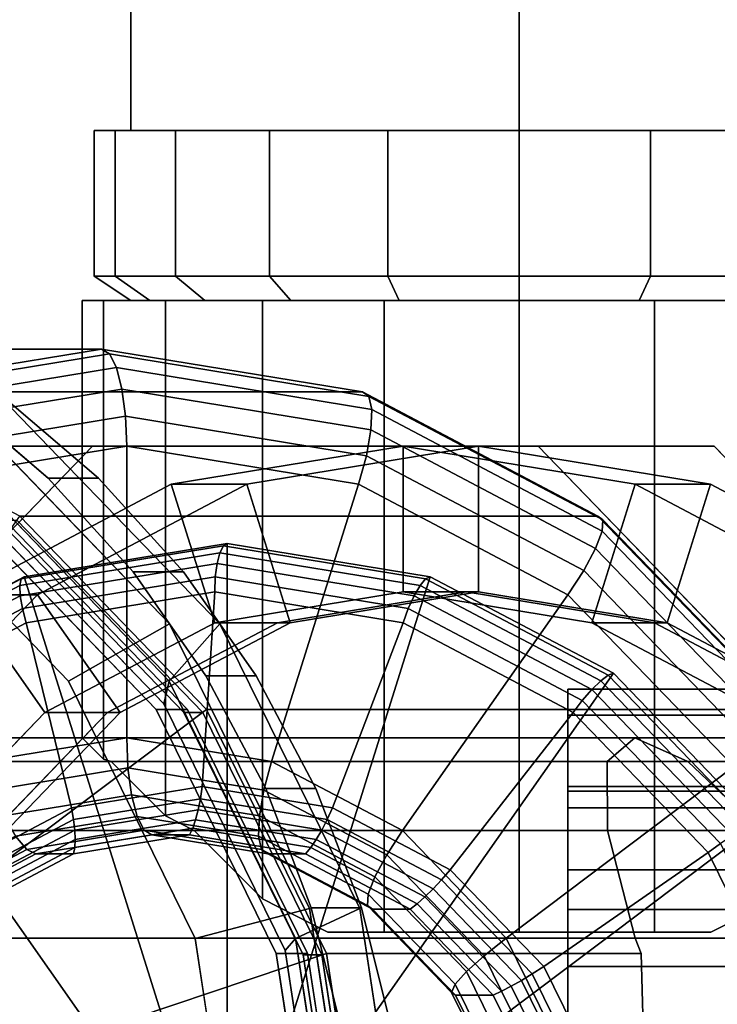
# Model space of a CAD drawing. Extents: x -62 to 444, y -116 to 57.
# Drawn here: x 3 to 17, y 5 to 25 of the extents above; entities that cross this region are included whole.
import ezdxf

# ---------------------------------------------------------------- set-up
doc = ezdxf.new("R2010")
doc.units = 0
doc.header["$MEASUREMENT"] = 0
doc.layers.add('$TD_AUDIT_GENERATED_(27)', color=7, linetype='Continuous')

# ---------------------------------------------------------------- blocks, each defined once
blk = doc.blocks.new('Block_Picture__17641')
at = {"layer": '$TD_AUDIT_GENERATED_(27)', "color": 42}
for points in [[(13, 22.5, 9.238), (13, 33.5, 9.238), (5, 33.5, 4.619), (5, 22.5, 4.619)], [(5, 22.5, 4.619), (5, 33.5, 4.619), (5, 33.5, -4.619), (5, 22.5, -4.619)], [(5, 22.5, -4.619), (5, 33.5, -4.619), (13, 33.5, -9.238), (13, 22.5, -9.238)], [(21, 22.5, 4.619), (21, 33.5, 4.619), (13, 33.5, 9.238), (13, 22.5, 9.238)], [(13, 22.5, -9.238), (13, 33.5, -9.238), (21, 33.5, -4.619), (21, 22.5, -4.619)], [(4.678, 19.5, 2.704), (4.678, 22.5, 2.704), (4.25, 22.5), (4.25, 19.5)], [(4.25, 19.5), (4.25, 22.5), (4.678, 22.5, -2.704), (4.678, 19.5, -2.704)], [(5.921, 19.5, 5.143), (5.921, 22.5, 5.143), (4.678, 22.5, 2.704), (4.678, 19.5, 2.704)], [(4.678, 19.5, -2.704), (4.678, 22.5, -2.704), (5.921, 22.5, -5.143), (5.921, 19.5, -5.143)], [(7.857, 19.5, 7.079), (7.857, 22.5, 7.079), (5.921, 22.5, 5.143), (5.921, 19.5, 5.143)], [(5.921, 19.5, -5.143), (5.921, 22.5, -5.143), (7.857, 22.5, -7.079), (7.857, 19.5, -7.079)], [(10.296, 19.5, 8.322), (10.296, 22.5, 8.322), (7.857, 22.5, 7.079), (7.857, 19.5, 7.079)], [(7.857, 19.5, -7.079), (7.857, 22.5, -7.079), (10.296, 22.5, -8.322), (10.296, 19.5, -8.322)], [(13, 19.5, 8.75), (13, 22.5, 8.75), (10.296, 22.5, 8.322), (10.296, 19.5, 8.322)], [(10.296, 19.5, -8.322), (10.296, 22.5, -8.322), (13, 22.5, -8.75), (13, 19.5, -8.75)], [(15.704, 19.5, 8.322), (15.704, 22.5, 8.322), (13, 22.5, 8.75), (13, 19.5, 8.75)], [(13, 19.5, -8.75), (13, 22.5, -8.75), (15.704, 22.5, -8.322), (15.704, 19.5, -8.322)], [(18.143, 19.5, 7.079), (18.143, 22.5, 7.079), (15.704, 22.5, 8.322), (15.704, 19.5, 8.322)], [(15.704, 19.5, -8.322), (15.704, 22.5, -8.322), (18.143, 22.5, -7.079), (18.143, 19.5, -7.079)], [(5.392, 19, 2.472), (4.678, 19.5, 2.704), (4.25, 19.5), (5, 19)], [(5, 19), (4.25, 19.5), (4.678, 19.5, -2.704), (5.392, 19, -2.472)], [(6.528, 19, 4.702), (5.921, 19.5, 5.143), (4.678, 19.5, 2.704), (5.392, 19, 2.472)], [(5.392, 19, -2.472), (4.678, 19.5, -2.704), (5.921, 19.5, -5.143), (6.528, 19, -4.702)], [(8.298, 19, 6.472), (7.857, 19.5, 7.079), (5.921, 19.5, 5.143), (6.528, 19, 4.702)], [(6.528, 19, -4.702), (5.921, 19.5, -5.143), (7.857, 19.5, -7.079), (8.298, 19, -6.472)], [(10.528, 19, 7.608), (10.296, 19.5, 8.322), (7.857, 19.5, 7.079), (8.298, 19, 6.472)], [(8.298, 19, -6.472), (7.857, 19.5, -7.079), (10.296, 19.5, -8.322), (10.528, 19, -7.608)], [(13, 19, 8), (13, 19.5, 8.75), (10.296, 19.5, 8.322), (10.528, 19, 7.608)], [(10.528, 19, -7.608), (10.296, 19.5, -8.322), (13, 19.5, -8.75), (13, 19, -8)], [(15.472, 19, 7.608), (15.704, 19.5, 8.322), (13, 19.5, 8.75), (13, 19, 8)], [(13, 19, -8), (13, 19.5, -8.75), (15.704, 19.5, -8.322), (15.472, 19, -7.608)], [(17.702, 19, 6.472), (18.143, 19.5, 7.079), (15.704, 19.5, 8.322), (15.472, 19, 7.608)], [(15.472, 19, -7.608), (15.704, 19.5, -8.322), (18.143, 19.5, -7.079), (17.702, 19, -6.472)], [(6.482, 10.521, -31.76), (6.094, 10.521, -33.209), (2.269, 14.481, -32.184), (2.657, 14.481, -30.735)], [(8.938, 5.531, -32.418), (8.55, 5.531, -33.867), (6.094, 10.521, -33.209), (6.482, 10.521, -31.76)], [(9.784, 0, -32.645), (9.396, 0, -34.094), (8.55, 5.531, -33.867), (8.938, 5.531, -32.418)]]:
    blk.add_3dface(points, dxfattribs=at)
at = {"layer": '$TD_AUDIT_GENERATED_(27)', "color": 42, "invisible_edges": 9}
for points in [[(13, 22.5), (4.678, 22.5, -2.704), (4.25, 22.5)], [(13, 22.5), (4.25, 22.5), (4.678, 22.5, 2.704)], [(13, 22.5), (5.921, 22.5, -5.143), (4.678, 22.5, -2.704)], [(13, 22.5), (4.678, 22.5, 2.704), (5.921, 22.5, 5.143)], [(13, 22.5), (13, 22.5, 9.238), (5, 22.5, 4.619)], [(13, 22.5), (5, 22.5, 4.619), (5, 22.5, -4.619)], [(13, 22.5), (5, 22.5, -4.619), (13, 22.5, -9.238)], [(13, 22.5), (7.857, 22.5, -7.079), (5.921, 22.5, -5.143)], [(13, 22.5), (5.921, 22.5, 5.143), (7.857, 22.5, 7.079)], [(13, 22.5), (10.296, 22.5, -8.322), (7.857, 22.5, -7.079)], [(13, 22.5), (7.857, 22.5, 7.079), (10.296, 22.5, 8.322)], [(13, 22.5), (13, 22.5, -8.75), (10.296, 22.5, -8.322)], [(13, 22.5), (10.296, 22.5, 8.322), (13, 22.5, 8.75)], [(13, 22.5), (21.75, 22.5), (21.322, 22.5, -2.704)], [(13, 22.5), (21.322, 22.5, -2.704), (20.079, 22.5, -5.143)], [(13, 22.5), (20.079, 22.5, -5.143), (18.143, 22.5, -7.079)], [(13, 22.5), (18.143, 22.5, -7.079), (15.704, 22.5, -8.322)], [(13, 22.5), (15.704, 22.5, -8.322), (13, 22.5, -8.75)], [(13, 22.5), (13, 22.5, 8.75), (15.704, 22.5, 8.322)], [(13, 22.5), (15.704, 22.5, 8.322), (18.143, 22.5, 7.079)], [(13, 22.5), (18.143, 22.5, 7.079), (20.079, 22.5, 5.143)], [(13, 22.5), (20.079, 22.5, 5.143), (21.322, 22.5, 2.704)], [(13, 22.5), (21.322, 22.5, 2.704), (21.75, 22.5)], [(13, 22.5), (21, 22.5, -4.619), (21, 22.5, 4.619)], [(13, 22.5), (21, 22.5, 4.619), (13, 22.5, 9.238)], [(13, 22.5), (13, 22.5, -9.238), (21, 22.5, -4.619)], [(13, 19.5), (4.678, 19.5, -2.704), (4.25, 19.5)], [(13, 19.5), (4.25, 19.5), (4.678, 19.5, 2.704)], [(13, 19.5), (4.678, 19.5, 2.704), (4.25, 19.5)], [(13, 19.5), (4.25, 19.5), (4.678, 19.5, -2.704)], [(13, 19.5), (5.921, 19.5, -5.143), (4.678, 19.5, -2.704)], [(13, 19.5), (4.678, 19.5, 2.704), (5.921, 19.5, 5.143)], [(13, 19.5), (5.921, 19.5, 5.143), (4.678, 19.5, 2.704)], [(13, 19.5), (4.678, 19.5, -2.704), (5.921, 19.5, -5.143)], [(13, 19.5), (7.857, 19.5, -7.079), (5.921, 19.5, -5.143)], [(13, 19.5), (5.921, 19.5, 5.143), (7.857, 19.5, 7.079)], [(13, 19.5), (7.857, 19.5, 7.079), (5.921, 19.5, 5.143)], [(13, 19.5), (5.921, 19.5, -5.143), (7.857, 19.5, -7.079)], [(13, 19.5), (10.296, 19.5, -8.322), (7.857, 19.5, -7.079)], [(13, 19.5), (7.857, 19.5, 7.079), (10.296, 19.5, 8.322)], [(13, 19.5), (10.296, 19.5, 8.322), (7.857, 19.5, 7.079)], [(13, 19.5), (7.857, 19.5, -7.079), (10.296, 19.5, -8.322)], [(13, 19.5), (13, 19.5, -8.75), (10.296, 19.5, -8.322)], [(13, 19.5), (10.296, 19.5, 8.322), (13, 19.5, 8.75)], [(13, 19.5), (13, 19.5, 8.75), (10.296, 19.5, 8.322)], [(13, 19.5), (10.296, 19.5, -8.322), (13, 19.5, -8.75)], [(13, 19.5), (21.75, 19.5), (21.322, 19.5, -2.704)], [(13, 19.5), (21.322, 19.5, -2.704), (20.079, 19.5, -5.143)], [(13, 19.5), (20.079, 19.5, -5.143), (18.143, 19.5, -7.079)], [(13, 19.5), (18.143, 19.5, -7.079), (15.704, 19.5, -8.322)], [(13, 19.5), (15.704, 19.5, -8.322), (13, 19.5, -8.75)], [(13, 19.5), (13, 19.5, 8.75), (15.704, 19.5, 8.322)], [(13, 19.5), (15.704, 19.5, 8.322), (18.143, 19.5, 7.079)], [(13, 19.5), (18.143, 19.5, 7.079), (20.079, 19.5, 5.143)], [(13, 19.5), (20.079, 19.5, 5.143), (21.322, 19.5, 2.704)], [(13, 19.5), (21.322, 19.5, 2.704), (21.75, 19.5)], [(13, 19.5), (21.75, 19.5), (21.322, 19.5, 2.704)], [(13, 19.5), (21.322, 19.5, 2.704), (20.079, 19.5, 5.143)], [(13, 19.5), (20.079, 19.5, 5.143), (18.143, 19.5, 7.079)], [(13, 19.5), (18.143, 19.5, 7.079), (15.704, 19.5, 8.322)], [(13, 19.5), (15.704, 19.5, 8.322), (13, 19.5, 8.75)], [(13, 19.5), (13, 19.5, -8.75), (15.704, 19.5, -8.322)], [(13, 19.5), (15.704, 19.5, -8.322), (18.143, 19.5, -7.079)], [(13, 19.5), (18.143, 19.5, -7.079), (20.079, 19.5, -5.143)], [(13, 19.5), (20.079, 19.5, -5.143), (21.322, 19.5, -2.704)], [(13, 19.5), (21.322, 19.5, -2.704), (21.75, 19.5)], [(13, 19), (5.392, 19, 2.472), (5, 19)], [(13, 19), (5, 19), (5.392, 19, -2.472)], [(13, 19), (6.528, 19, 4.702), (5.392, 19, 2.472)], [(13, 19), (5.392, 19, -2.472), (6.528, 19, -4.702)], [(13, 19), (8.298, 19, 6.472), (6.528, 19, 4.702)], [(13, 19), (6.528, 19, -4.702), (8.298, 19, -6.472)], [(13, 19), (10.528, 19, 7.608), (8.298, 19, 6.472)], [(13, 19), (8.298, 19, -6.472), (10.528, 19, -7.608)], [(13, 19), (13, 19, 8), (10.528, 19, 7.608)], [(13, 19), (10.528, 19, -7.608), (13, 19, -8)], [(13, 19), (21, 19), (20.608, 19, 2.472)], [(13, 19), (20.608, 19, 2.472), (19.472, 19, 4.702)], [(13, 19), (19.472, 19, 4.702), (17.702, 19, 6.472)], [(13, 19), (17.702, 19, 6.472), (15.472, 19, 7.608)], [(13, 19), (15.472, 19, 7.608), (13, 19, 8)], [(13, 19), (13, 19, -8), (15.472, 19, -7.608)], [(13, 19), (15.472, 19, -7.608), (17.702, 19, -6.472)], [(13, 19), (17.702, 19, -6.472), (19.472, 19, -4.702)], [(13, 19), (19.472, 19, -4.702), (20.608, 19, -2.472)], [(13, 19), (20.608, 19, -2.472), (21, 19)], [(-7.894, 0, -29.461), (2.269, 14.481, -32.184), (6.094, 10.521, -33.209)], [(-7.506, 0, -28.012), (6.482, 10.521, -31.76), (2.657, 14.481, -30.735)], [(-7.894, 0, -29.461), (6.094, 10.521, -33.209), (8.55, 5.531, -33.867)], [(-7.506, 0, -28.012), (8.938, 5.531, -32.418), (6.482, 10.521, -31.76)], [(-7.894, 0, -29.461), (8.55, 5.531, -33.867), (9.396, 0, -34.094)], [(-7.506, 0, -28.012), (9.784, 0, -32.645), (8.938, 5.531, -32.418)]]:
    blk.add_3dface(points, dxfattribs=at)
at = {"layer": '$TD_AUDIT_GENERATED_(27)', "color": 40}
for points, invisible_edges in [([(13, 19), (4.44, 19, -2.781), (4, 19)], 9), ([(13, 19), (4, 19), (4.44, 19, 2.781)], 9), ([(4.44, 19, 2.781), (4, 10), (4.44, 9.56, 2.781)], 1), ([(4.44, 19, 2.781), (4, 19), (4, 10)], 8), ([(4, 19), (4.44, 9.56, -2.781), (4, 10)], 1), ([(4, 19), (4.44, 19, -2.781), (4.44, 9.56, -2.781)], 8), ([(13, 19), (5.719, 19, -5.29), (4.44, 19, -2.781)], 9), ([(13, 19), (4.44, 19, 2.781), (5.719, 19, 5.29)], 9), ([(5.719, 19, 5.29), (4.44, 9.56, 2.781), (4.598, 9.511, 3.09)], 9), ([(5.719, 19, 5.29), (4.44, 19, 2.781), (4.44, 9.56, 2.781)], 8), ([(4.44, 19, -2.781), (5.719, 8.39, -5.29), (4.598, 9.511, -3.09)], 9), ([(4.44, 19, -2.781), (4.598, 9.511, -3.09), (4.44, 9.56, -2.781)], 1), ([(4.44, 19, -2.781), (5.719, 19, -5.29), (5.719, 8.39, -5.29)], 8), ([(5.719, 19, 5.29), (4.598, 9.511, 3.09), (5.719, 8.39, 5.29)], 1), ([(13, 19), (7.71, 19, -7.281), (5.719, 19, -5.29)], 9), ([(13, 19), (5.719, 19, 5.29), (7.71, 19, 7.281)], 9), ([(7.71, 19, 7.281), (5.719, 8.39, 5.29), (6.307, 8.09, 5.878)], 9), ([(7.71, 19, 7.281), (5.719, 19, 5.29), (5.719, 8.39, 5.29)], 8), ([(5.719, 19, -5.29), (7.71, 6.687, -7.281), (6.307, 8.09, -5.878)], 9), ([(5.719, 19, -5.29), (6.307, 8.09, -5.878), (5.719, 8.39, -5.29)], 1), ([(5.719, 19, -5.29), (7.71, 19, -7.281), (7.71, 6.687, -7.281)], 8), ([(7.71, 19, 7.281), (6.307, 8.09, 5.878), (7.71, 6.687, 7.281)], 1), ([(13, 19), (10.219, 19, -8.56), (7.71, 19, -7.281)], 9), ([(13, 19), (7.71, 19, 7.281), (10.219, 19, 8.56)], 9), ([(7.71, 19, 7.281), (10.219, 6, 8.56), (10.219, 19, 8.56)], 1), ([(7.71, 19, 7.281), (9.058, 6, 7.968), (10.219, 6, 8.56)], 9), ([(7.71, 19, 7.281), (7.71, 6.687, 7.281), (9.058, 6, 7.968)], 8), ([(7.71, 19, -7.281), (9.058, 6, -7.968), (7.71, 6.687, -7.281)], 1), ([(7.71, 19, -7.281), (10.219, 6, -8.56), (9.058, 6, -7.968)], 9), ([(7.71, 19, -7.281), (10.219, 19, -8.56), (10.219, 6, -8.56)], 8), ([(13, 19), (13, 19, -9), (10.219, 19, -8.56)], 9), ([(13, 19), (10.219, 19, 8.56), (13, 19, 9)], 9), ([(13, 19), (13, 19, 9), (15.781, 19, 8.56)], 9), ([(13, 19), (15.781, 19, 8.56), (18.29, 19, 7.281)], 9), ([(13, 19), (18.29, 19, 7.281), (20.281, 19, 5.29)], 9), ([(13, 19), (20.281, 19, 5.29), (21.56, 19, 2.781)], 9), ([(13, 19), (21.56, 19, 2.781), (22, 19)], 9), ([(13, 19), (22, 19), (21.56, 19, -2.781)], 9), ([(13, 19), (21.56, 19, -2.781), (20.281, 19, -5.29)], 9), ([(13, 19), (20.281, 19, -5.29), (18.29, 19, -7.281)], 9), ([(13, 19), (18.29, 19, -7.281), (15.781, 19, -8.56)], 9), ([(13, 19), (15.781, 19, -8.56), (13, 19, -9)], 9), ([(18.29, 19, -7.281), (15.781, 6, -8.56), (15.781, 19, -8.56)], 1), ([(18.29, 19, -7.281), (16.942, 6, -7.968), (15.781, 6, -8.56)], 9), ([(18.29, 19, 7.281), (15.781, 6, 8.56), (16.942, 6, 7.968)], 9), ([(18.29, 19, 7.281), (15.781, 19, 8.56), (15.781, 6, 8.56)], 8), ([(18.29, 19, -7.281), (18.29, 6.687, -7.281), (16.942, 6, -7.968)], 8), ([(18.29, 19, 7.281), (16.942, 6, 7.968), (18.29, 6.687, 7.281)], 1), ([(6.56, 10.58, -31.781), (15.382, 10), (14.812, 9.511, -3.09)], 9), ([(6.56, 10.58, -31.781), (14.812, 9.511, -3.09), (9.03, 5.562, -32.443)], 3), ([(18.466, 10.58, 12.652), (15.382, 10), (6.56, 10.58, -31.781)], 3), ([(18.466, 10.58, 12.652), (16.468, 9.511, 3.09), (15.382, 10)], 9), ([(20.936, 5.562, 11.99), (16.468, 9.511, 3.09), (18.466, 10.58, 12.652)], 3), ([(-15.382, 10), (-16.468, 9.511, -3.09), (15.382, 10)], 2), ([(-16.468, 9.511, -3.09), (14.812, 9.511, -3.09), (15.382, 10)], 8), ([(-14.812, 9.511, 3.09), (-15.382, 10), (16.468, 9.511, 3.09)], 2), ([(-15.382, 10), (15.382, 10), (16.468, 9.511, 3.09)], 8), ([(4.44, 9.56, 2.781), (4, 10), (21.402, 9.511, 3.09)], 10), ([(21.402, 9.511, 3.09), (4, 10), (21.56, 9.56, 2.781)], 3), ([(4, 10), (22, 10), (21.56, 9.56, 2.781)], 8), ([(4, 10), (4.44, 9.56, -2.781), (22, 10)], 2), ([(4.44, 9.56, -2.781), (4.598, 9.511, -3.09), (22, 10)], 10), ([(21.56, 9.56, -2.781), (22, 10), (4.598, 9.511, -3.09)], 10), ([(4.598, 9.511, 3.09), (4.44, 9.56, 2.781), (21.402, 9.511, 3.09)], 2), ([(21.402, 9.511, -3.09), (21.56, 9.56, -2.781), (4.598, 9.511, -3.09)], 2), ([(-16.468, 9.511, -3.09), (-17.964, 8.09, -5.878), (14.812, 9.511, -3.09)], 2), ([(-17.964, 8.09, -5.878), (14.814, 8.09, -5.878), (14.812, 9.511, -3.09)], 8), ([(-14.815, 8.09, 5.878), (-14.812, 9.511, 3.09), (17.964, 8.09, 5.878)], 2), ([(-14.812, 9.511, 3.09), (16.468, 9.511, 3.09), (17.964, 8.09, 5.878)], 8), ([(5.719, 8.39, 5.29), (4.598, 9.511, 3.09), (19.693, 8.09, 5.878)], 10), ([(19.693, 8.09, 5.878), (4.598, 9.511, 3.09), (20.281, 8.39, 5.29)], 3), ([(4.598, 9.511, 3.09), (21.402, 9.511, 3.09), (20.281, 8.39, 5.29)], 8), ([(4.598, 9.511, -3.09), (5.719, 8.39, -5.29), (21.402, 9.511, -3.09)], 2), ([(5.719, 8.39, -5.29), (6.307, 8.09, -5.878), (21.402, 9.511, -3.09)], 10), ([(20.281, 8.39, -5.29), (21.402, 9.511, -3.09), (6.307, 8.09, -5.878)], 10), ([(9.03, 5.562, -32.443), (14.812, 9.511, -3.09), (14.814, 8.09, -5.878)], 9), ([(20.936, 5.562, 11.99), (17.964, 8.09, 5.878), (16.468, 9.511, 3.09)], 9), ([(6.307, 8.09, 5.878), (5.719, 8.39, 5.29), (19.693, 8.09, 5.878)], 2), ([(19.693, 8.09, -5.878), (20.281, 8.39, -5.29), (6.307, 8.09, -5.878)], 2), ([(-17.964, 8.09, -5.878), (-19.724, 5.878, -8.09), (14.814, 8.09, -5.878)], 2), ([(-19.724, 5.878, -8.09), (15.389, 5.878, -8.09), (14.814, 8.09, -5.878)], 8), ([(-15.389, 5.878, 8.09), (-14.815, 8.09, 5.878), (19.724, 5.878, 8.09)], 2), ([(-14.815, 8.09, 5.878), (17.964, 8.09, 5.878), (19.724, 5.878, 8.09)], 8), ([(7.71, 6.687, 7.281), (6.307, 8.09, 5.878), (16.942, 6, 7.968)], 10), ([(16.942, 6, 7.968), (6.307, 8.09, 5.878), (18.29, 6.687, 7.281)], 3), ([(6.307, 8.09, 5.878), (19.693, 8.09, 5.878), (18.29, 6.687, 7.281)], 8), ([(19.693, 8.09, -5.878), (6.307, 8.09, -5.878), (7.71, 6.687, -7.281)], 8), ([(9.058, 6, -7.968), (19.693, 8.09, -5.878), (7.71, 6.687, -7.281)], 3), ([(9.03, 5.562, -32.443), (14.814, 8.09, -5.878), (15.389, 5.878, -8.09)], 9), ([(18.29, 6.687, -7.281), (19.693, 8.09, -5.878), (9.058, 6, -7.968)], 10), ([(9.058, 6, 7.968), (7.71, 6.687, 7.281), (16.942, 6, 7.968)], 2), ([(16.942, 6, -7.968), (18.29, 6.687, -7.281), (9.058, 6, -7.968)], 2), ([(-19.934, 5.562, -8.251), (-20.677, 3.09, -9.511), (15.389, 5.878, -8.09)], 10), ([(15.389, 5.878, -8.09), (-20.677, 3.09, -9.511), (15.512, 5.562, -8.251)], 3), ([(-19.724, 5.878, -8.09), (-19.934, 5.562, -8.251), (15.389, 5.878, -8.09)], 2), ([(-15.512, 5.562, 8.251), (-15.389, 5.878, 8.09), (20.677, 3.09, 9.511)], 10), ([(19.934, 5.562, 8.251), (20.677, 3.09, 9.511), (-15.389, 5.878, 8.09)], 10), ([(19.724, 5.878, 8.09), (19.934, 5.562, 8.251), (-15.389, 5.878, 8.09)], 2), ([(9.03, 5.562, -32.443), (15.389, 5.878, -8.09), (15.512, 5.562, -8.251)], 1), ([(9.058, 6, 7.968), (10.411, 6, 7.968), (10.219, 6, 8.56)], 2), ([(10.411, 6, -7.968), (9.058, 6, -7.968), (10.219, 6, -8.56)], 8), ([(13, 6, 9), (10.219, 6, 8.56), (10.411, 6, 7.968)], 10), ([(10.219, 6, -8.56), (13, 6, -7.968), (10.411, 6, -7.968)], 9), ([(10.219, 6, -8.56), (13, 6, -9), (13, 6, -7.968)], 10), ([(13, 6, 9), (10.411, 6, 7.968), (13, 6, 7.968)], 9), ([(13, 6, -9), (15.589, 6, -7.968), (13, 6, -7.968)], 9), ([(13, 6, -9), (15.781, 6, -8.56), (15.589, 6, -7.968)], 10), ([(15.781, 6, 8.56), (13, 6, 7.968), (15.589, 6, 7.968)], 9), ([(15.781, 6, 8.56), (13, 6, 9), (13, 6, 7.968)], 10), ([(16.942, 6, -7.968), (15.589, 6, -7.968), (15.781, 6, -8.56)], 2), ([(15.589, 6, 7.968), (16.942, 6, 7.968), (15.781, 6, 8.56)], 8), ([(-20.677, 3.09, -9.511), (15.58, 3.09, -9.511), (15.512, 5.562, -8.251)], 8), ([(-15.58, 3.09, 9.511), (-15.512, 5.562, 8.251), (20.677, 3.09, 9.511)], 2), ([(15.512, 5.562, -8.251), (9.881, 0, -32.671), (9.03, 5.562, -32.443)], 1), ([(9.881, 0, -32.671), (15.512, 5.562, -8.251), (15.58, 3.09, -9.511)], 9)]:
    blk.add_3dface(points, dxfattribs=dict(at, invisible_edges=invisible_edges))
for points in [[(13, 6, 9), (13, 19, 9), (10.219, 19, 8.56), (10.219, 6, 8.56)], [(10.219, 6, -8.56), (10.219, 19, -8.56), (13, 19, -9), (13, 6, -9)], [(13, 6, -9), (13, 19, -9), (15.781, 19, -8.56), (15.781, 6, -8.56)], [(15.781, 6, 8.56), (15.781, 19, 8.56), (13, 19, 9), (13, 6, 9)], [(-7.506, 18, -28.012), (-12.879, 17.119, -26.572), (-0.973, 17.119, 17.86), (4.4, 18, 16.421)], [(-2.133, 17.119, -29.451), (-7.506, 18, -28.012), (4.4, 18, 16.421), (9.773, 17.119, 14.981)], [(4.4, 18, 16.421), (-0.973, 17.119, 17.86), (-0.784, 17.026, 18.45), (4.56, 17.902, 17.018)], [(4.56, 17.902, 17.018), (-0.784, 17.026, 18.45), (-0.555, 16.756, 18.965), (4.704, 17.618, 17.556)], [(9.773, 17.119, 14.981), (4.4, 18, 16.421), (4.56, 17.902, 17.018), (9.903, 17.026, 15.586)], [(9.903, 17.026, 15.586), (4.56, 17.902, 17.018), (4.704, 17.618, 17.556), (9.963, 16.756, 16.147)], [(4.704, 17.618, 17.556), (-0.555, 16.756, 18.965), (-0.308, 16.335, 19.357), (4.819, 17.176, 17.984)], [(9.963, 16.756, 16.147), (4.704, 17.618, 17.556), (4.819, 17.176, 17.984), (9.945, 16.335, 16.61)], [(2.714, 14.562, -30.75), (-2.133, 17.119, -29.451), (9.773, 17.119, 14.981), (14.62, 14.562, 13.682)], [(4.819, 17.176, 17.984), (-0.308, 16.335, 19.357), (-0.068, 15.805, 19.587), (4.892, 16.618, 18.258)], [(9.945, 16.335, 16.61), (4.819, 17.176, 17.984), (4.892, 16.618, 18.258), (9.852, 15.805, 16.929)], [(14.62, 14.562, 13.682), (9.773, 17.119, 14.981), (9.903, 17.026, 15.586), (14.724, 14.483, 14.294)], [(14.724, 14.483, 14.294), (9.903, 17.026, 15.586), (9.963, 16.756, 16.147), (14.707, 14.253, 14.876)], [(4.892, 16.618, 18.258), (-0.068, 15.805, 19.587), (0.142, 15.217, 19.632), (4.918, 16, 18.353)], [(9.852, 15.805, 16.929), (4.892, 16.618, 18.258), (4.918, 16, 18.353), (9.693, 15.217, 17.073)], [(14.707, 14.253, 14.876), (9.963, 16.756, 16.147), (9.945, 16.335, 16.61), (14.57, 13.895, 15.371)], [(14.57, 13.895, 15.371), (9.945, 16.335, 16.61), (9.852, 15.805, 16.929), (14.327, 13.444, 15.73)], [(4.918, 16, 18.353), (0.142, 15.217, 19.632), (1.933, 9.511, 19.152), (4.918, 10, 18.353)], [(9.693, 15.217, 17.073), (4.918, 16, 18.353), (4.918, 10, 18.353), (7.902, 9.511, 17.553)], [(14.327, 13.444, 15.73), (9.852, 15.805, 16.929), (9.693, 15.217, 17.073), (14.002, 12.944, 15.919)], [(14.002, 12.944, 15.919), (9.693, 15.217, 17.073), (7.902, 9.511, 17.553), (10.595, 8.09, 16.831)], [(-7.506, 0, -28.012), (2.714, 14.562, -30.75), (6.56, 10.58, -31.781)], [(6.56, 10.58, -31.781), (2.714, 14.562, -30.75), (14.62, 14.562, 13.682), (18.466, 10.58, 12.652)], [(18.466, 10.58, 12.652), (14.62, 14.562, 13.682), (14.724, 14.483, 14.294), (18.549, 10.523, 13.269)], [(18.549, 10.523, 13.269), (14.724, 14.483, 14.294), (14.707, 14.253, 14.876), (18.472, 10.356, 13.867)], [(18.472, 10.356, 13.867), (14.707, 14.253, 14.876), (14.57, 13.895, 15.371), (18.241, 10.096, 14.387)], [(6.908, 13.951, 25.782), (2.744, 13.268, 26.897), (2.809, 13.315, 27.2), (6.988, 14, 26.08)], [(6.988, 14, 26.08), (2.809, 13.315, 27.2), (6.988, 0, 26.08)], [(11.072, 13.268, 24.666), (6.908, 13.951, 25.782), (6.988, 14, 26.08), (11.167, 13.315, 24.96)], [(11.167, 13.315, 24.96), (6.988, 14, 26.08), (6.988, 0, 26.08)], [(6.836, 13.809, 25.512), (2.714, 13.133, 26.617), (2.744, 13.268, 26.897), (6.908, 13.951, 25.782)], [(6.779, 13.588, 25.299), (2.723, 12.923, 26.385), (2.714, 13.133, 26.617), (6.836, 13.809, 25.512)], [(10.834, 12.923, 24.212), (6.779, 13.588, 25.299), (6.836, 13.809, 25.512), (10.958, 13.133, 24.408)], [(10.958, 13.133, 24.408), (6.836, 13.809, 25.512), (6.908, 13.951, 25.782), (11.072, 13.268, 24.666)], [(18.241, 10.096, 14.387), (14.57, 13.895, 15.371), (14.327, 13.444, 15.73), (17.878, 9.768, 14.778)], [(6.742, 13.309, 25.161), (2.769, 12.658, 26.226), (2.723, 12.923, 26.385), (6.779, 13.588, 25.299)], [(10.715, 12.658, 24.097), (6.742, 13.309, 25.161), (6.779, 13.588, 25.299), (10.834, 12.923, 24.212)], [(17.878, 9.768, 14.778), (14.327, 13.444, 15.73), (14.002, 12.944, 15.919), (17.421, 9.405, 15.002)], [(2.744, 13.268, 26.897), (-1.013, 11.287, 27.904), (-0.96, 11.326, 28.21), (2.809, 13.315, 27.2)], [(2.714, 13.133, 26.617), (-1.004, 11.172, 27.613), (-1.013, 11.287, 27.904), (2.744, 13.268, 26.897)], [(2.809, 13.315, 27.2), (-0.96, 11.326, 28.21), (6.988, 0, 26.08)], [(6.729, 13, 25.114), (2.849, 12.364, 26.154), (2.769, 12.658, 26.226), (6.742, 13.309, 25.161)], [(10.61, 12.364, 24.074), (6.729, 13, 25.114), (6.742, 13.309, 25.161), (10.715, 12.658, 24.097)], [(14.937, 11.326, 23.95), (11.167, 13.315, 24.96), (6.988, 0, 26.08)], [(14.676, 11.172, 23.411), (10.958, 13.133, 24.408), (11.072, 13.268, 24.666), (14.829, 11.287, 23.659)], [(14.829, 11.287, 23.659), (11.072, 13.268, 24.666), (11.167, 13.315, 24.96), (14.937, 11.326, 23.95)], [(2.723, 12.923, 26.385), (-0.936, 10.993, 27.366), (-1.004, 11.172, 27.613), (2.714, 13.133, 26.617)], [(6.47, 9, 24.148), (3.784, 8.56, 24.868), (2.849, 12.364, 26.154), (6.729, 13, 25.114)], [(9.157, 8.56, 23.428), (6.47, 9, 24.148), (6.729, 13, 25.114), (10.61, 12.364, 24.074)], [(14.493, 10.993, 23.231), (10.834, 12.923, 24.212), (10.958, 13.133, 24.408), (14.676, 11.172, 23.411)], [(2.769, 12.658, 26.226), (-0.814, 10.767, 27.186), (-0.936, 10.993, 27.366), (2.723, 12.923, 26.385)], [(17.421, 9.405, 15.002), (14.002, 12.944, 15.919), (10.595, 8.09, 16.831), (12.732, 5.878, 16.259)], [(14.298, 10.767, 23.137), (10.715, 12.658, 24.097), (10.834, 12.923, 24.212), (14.493, 10.993, 23.231)], [(2.849, 12.364, 26.154), (-0.652, 10.517, 27.092), (-0.814, 10.767, 27.186), (2.769, 12.658, 26.226)], [(14.11, 10.517, 23.136), (10.61, 12.364, 24.074), (10.715, 12.658, 24.097), (14.298, 10.767, 23.137)], [(3.784, 8.56, 24.868), (1.361, 7.281, 25.517), (-0.652, 10.517, 27.092), (2.849, 12.364, 26.154)], [(11.58, 7.281, 22.779), (9.157, 8.56, 23.428), (10.61, 12.364, 24.074), (14.11, 10.517, 23.136)], [(-0.96, 11.326, 28.21), (-3.952, 8.229, 29.011), (6.988, 0, 26.08)], [(17.928, 8.229, 23.149), (14.937, 11.326, 23.95), (6.988, 0, 26.08)], [(17.397, 7.987, 22.453), (14.493, 10.993, 23.231), (14.676, 11.172, 23.411), (17.627, 8.117, 22.621)], [(17.627, 8.117, 22.621), (14.676, 11.172, 23.411), (14.829, 11.287, 23.659), (17.81, 8.2, 22.86)], [(17.81, 8.2, 22.86), (14.829, 11.287, 23.659), (14.937, 11.326, 23.95), (17.928, 8.229, 23.149)], [(14, 8.56, -2.781), (14, 9), (14, 11), (14, 10.462, -3.399)], [(14, 9), (14, 8.56, 2.781), (14, 10.462, 3.399), (14, 11)], [(19, 10.462, -3.399), (14, 10.462, -3.399), (14, 11), (19, 11)], [(19, 11), (14, 11), (14, 10.462, 3.399), (19, 10.462, 3.399)], [(17.142, 7.823, 22.375), (14.298, 10.767, 23.137), (14.493, 10.993, 23.231), (17.397, 7.987, 22.453)], [(16.888, 7.641, 22.392), (14.11, 10.517, 23.136), (14.298, 10.767, 23.137), (17.142, 7.823, 22.375)], [(-7.506, 0, -28.012), (6.56, 10.58, -31.781), (9.03, 5.562, -32.443)], [(13.504, 5.29, 22.264), (11.58, 7.281, 22.779), (14.11, 10.517, 23.136), (16.888, 7.641, 22.392)], [(14, 7.281, -5.29), (14, 8.56, -2.781), (14, 10.462, -3.399), (14, 8.899, -6.466)], [(14, 8.56, 2.781), (14, 7.281, 5.29), (14, 8.899, 6.466), (14, 10.462, 3.399)], [(19, 8.899, -6.466), (14, 8.899, -6.466), (14, 10.462, -3.399), (19, 10.462, -3.399)], [(19, 10.462, 3.399), (14, 10.462, 3.399), (14, 8.899, 6.466), (19, 8.899, 6.466)], [(4.918, 10, 18.353), (1.933, 9.511, 19.152), (2.142, 8.923, 19.198), (4.943, 9.382, 18.447)], [(7.902, 9.511, 17.553), (4.918, 10, 18.353), (4.943, 9.382, 18.447), (7.743, 8.923, 17.697)], [(4.943, 9.382, 18.447), (2.142, 8.923, 19.198), (2.382, 8.393, 19.427), (5.016, 8.824, 18.722)], [(7.743, 8.923, 17.697), (4.943, 9.382, 18.447), (5.016, 8.824, 18.722), (7.65, 8.393, 18.016)], [(10.595, 8.09, 16.831), (7.902, 9.511, 17.553), (7.743, 8.923, 17.697), (10.27, 7.59, 17.02)], [(19.616, 4.944, 14.414), (17.421, 9.405, 15.002), (12.732, 5.878, 16.259), (14.104, 3.09, 15.891)], [(6.435, 8.746, 24.015), (3.824, 8.318, 24.715), (3.784, 8.56, 24.868), (6.47, 9, 24.148)], [(9.045, 8.318, 23.316), (6.435, 8.746, 24.015), (6.47, 9, 24.148), (9.157, 8.56, 23.428)], [(10.27, 7.59, 17.02), (7.743, 8.923, 17.697), (7.65, 8.393, 18.016), (10.027, 7.139, 17.379)], [(19, 8.56, 2.781), (14, 8.56, 2.781), (14, 9), (19, 9)], [(19, 9), (14, 9), (14, 8.56, -2.781), (19, 8.56, -2.781)], [(5.016, 8.824, 18.722), (2.382, 8.393, 19.427), (2.629, 7.972, 19.819), (5.131, 8.382, 19.149)], [(6.39, 8.514, 23.848), (3.849, 8.098, 24.529), (3.824, 8.318, 24.715), (6.435, 8.746, 24.015)], [(7.65, 8.393, 18.016), (5.016, 8.824, 18.722), (5.131, 8.382, 19.149), (7.633, 7.972, 18.479)], [(8.932, 8.098, 23.168), (6.39, 8.514, 23.848), (6.435, 8.746, 24.015), (9.045, 8.318, 23.316)], [(14, 5.29, -7.281), (14, 7.281, -5.29), (14, 8.899, -6.466), (14, 6.466, -8.899)], [(14, 7.281, 5.29), (14, 5.29, 7.281), (14, 6.466, 8.899), (14, 8.899, 6.466)], [(19, 6.466, -8.899), (14, 6.466, -8.899), (14, 8.899, -6.466), (19, 8.899, -6.466)], [(19, 8.899, 6.466), (14, 8.899, 6.466), (14, 6.466, 8.899), (19, 6.466, 8.899)], [(3.824, 8.318, 24.715), (1.469, 7.076, 25.346), (1.361, 7.281, 25.517), (3.784, 8.56, 24.868)], [(6.337, 8.31, 23.651), (3.857, 7.904, 24.316), (3.849, 8.098, 24.529), (6.39, 8.514, 23.848)], [(8.818, 7.904, 22.987), (6.337, 8.31, 23.651), (6.39, 8.514, 23.848), (8.932, 8.098, 23.168)], [(11.4, 7.076, 22.685), (9.045, 8.318, 23.316), (9.157, 8.56, 23.428), (11.58, 7.281, 22.779)], [(19, 7.281, 5.29), (14, 7.281, 5.29), (14, 8.56, 2.781), (19, 8.56, 2.781)], [(19, 8.56, -2.781), (14, 8.56, -2.781), (14, 7.281, -5.29), (19, 7.281, -5.29)], [(3.849, 8.098, 24.529), (1.556, 6.888, 25.144), (1.469, 7.076, 25.346), (3.824, 8.318, 24.715)], [(5.131, 8.382, 19.149), (2.629, 7.972, 19.819), (2.858, 7.702, 20.335), (5.275, 8.098, 19.687)], [(6.277, 8.138, 23.428), (3.848, 7.739, 24.078), (3.857, 7.904, 24.316), (6.337, 8.31, 23.651)], [(7.633, 7.972, 18.479), (5.131, 8.382, 19.149), (5.275, 8.098, 19.687), (7.692, 7.702, 19.04)], [(8.706, 7.739, 22.777), (6.277, 8.138, 23.428), (6.337, 8.31, 23.651), (8.818, 7.904, 22.987)], [(10.027, 7.139, 17.379), (7.65, 8.393, 18.016), (7.633, 7.972, 18.479), (9.89, 6.781, 17.874)], [(11.224, 6.888, 22.553), (8.932, 8.098, 23.168), (9.045, 8.318, 23.316), (11.4, 7.076, 22.685)], [(-3.952, 8.229, 29.011), (-5.873, 4.326, 29.526), (6.988, 0, 26.08)], [(6.212, 8, 23.182), (3.824, 7.608, 23.822), (3.848, 7.739, 24.078), (6.277, 8.138, 23.428)], [(8.6, 7.608, 22.542), (6.212, 8, 23.182), (6.277, 8.138, 23.428), (8.706, 7.739, 22.777)], [(19.849, 4.326, 22.634), (17.928, 8.229, 23.149), (6.988, 0, 26.08)], [(2.629, 7.972, 19.819), (0.372, 6.781, 20.424), (0.678, 6.551, 20.919), (2.858, 7.702, 20.335)], [(3.857, 7.904, 24.316), (1.619, 6.723, 24.915), (1.556, 6.888, 25.144), (3.849, 8.098, 24.529)], [(3.848, 7.739, 24.078), (1.657, 6.583, 24.666), (1.619, 6.723, 24.915), (3.857, 7.904, 24.316)], [(5.275, 8.098, 19.687), (2.858, 7.702, 20.335), (3.047, 7.608, 20.924), (5.435, 8, 20.284)], [(5.435, 8, 20.284), (3.047, 7.608, 20.924), (3.824, 7.608, 23.822), (6.212, 8, 23.182)], [(7.692, 7.702, 19.04), (5.275, 8.098, 19.687), (5.435, 8, 20.284), (7.823, 7.608, 19.645)], [(7.823, 7.608, 19.645), (5.435, 8, 20.284), (6.212, 8, 23.182), (8.6, 7.608, 22.542)], [(9.89, 6.781, 17.874), (7.633, 7.972, 18.479), (7.692, 7.702, 19.04), (9.873, 6.551, 18.456)], [(10.898, 6.583, 22.19), (8.706, 7.739, 22.777), (8.818, 7.904, 22.987), (11.056, 6.723, 22.387)], [(11.056, 6.723, 22.387), (8.818, 7.904, 22.987), (8.932, 8.098, 23.168), (11.224, 6.888, 22.553)], [(12.732, 5.878, 16.259), (10.595, 8.09, 16.831), (10.27, 7.59, 17.02), (12.274, 5.515, 16.483)], [(2.858, 7.702, 20.335), (0.678, 6.551, 20.919), (0.893, 6.472, 21.501), (3.047, 7.608, 20.924)], [(3.824, 7.608, 23.822), (1.67, 6.472, 24.399), (1.657, 6.583, 24.666), (3.848, 7.739, 24.078)], [(9.873, 6.551, 18.456), (7.692, 7.702, 19.04), (7.823, 7.608, 19.645), (9.977, 6.472, 19.067)], [(10.754, 6.472, 21.965), (8.6, 7.608, 22.542), (8.706, 7.739, 22.777), (10.898, 6.583, 22.19)], [(18.672, 4.017, 21.914), (16.888, 7.641, 22.392), (17.142, 7.823, 22.375), (18.968, 4.113, 21.885)], [(3.047, 7.608, 20.924), (0.893, 6.472, 21.501), (1.67, 6.472, 24.399), (3.824, 7.608, 23.822)], [(9.977, 6.472, 19.067), (7.823, 7.608, 19.645), (8.6, 7.608, 22.542), (10.754, 6.472, 21.965)], [(12.274, 5.515, 16.483), (10.27, 7.59, 17.02), (10.027, 7.139, 17.379), (11.912, 5.187, 16.874)], [(14.738, 2.781, 21.933), (13.504, 5.29, 22.264), (16.888, 7.641, 22.392), (18.672, 4.017, 21.914)], [(11.912, 5.187, 16.874), (10.027, 7.139, 17.379), (9.89, 6.781, 17.874), (11.681, 4.927, 17.394)], [(13.269, 5.141, 22.184), (11.4, 7.076, 22.685), (11.58, 7.281, 22.779), (13.504, 5.29, 22.264)], [(19, 5.29, 7.281), (14, 5.29, 7.281), (14, 7.281, 5.29), (19, 7.281, 5.29)], [(19, 7.281, -5.29), (14, 7.281, -5.29), (14, 5.29, -7.281), (19, 5.29, -7.281)], [(13.044, 5.005, 22.066), (11.224, 6.888, 22.553), (11.4, 7.076, 22.685), (13.269, 5.141, 22.184)], [(11.681, 4.927, 17.394), (9.89, 6.781, 17.874), (9.873, 6.551, 18.456), (11.603, 4.76, 17.992)], [(12.636, 4.783, 21.724), (10.898, 6.583, 22.19), (11.056, 6.723, 22.387), (12.831, 4.885, 21.911)], [(12.831, 4.885, 21.911), (11.056, 6.723, 22.387), (11.224, 6.888, 22.553), (13.044, 5.005, 22.066)], [(11.603, 4.76, 17.992), (9.873, 6.551, 18.456), (9.977, 6.472, 19.067), (11.687, 4.702, 18.609)], [(12.463, 4.702, 21.507), (10.754, 6.472, 21.965), (10.898, 6.583, 22.19), (12.636, 4.783, 21.724)], [(11.687, 4.702, 18.609), (9.977, 6.472, 19.067), (10.754, 6.472, 21.965), (12.463, 4.702, 21.507)], [(14, 2.781, -8.56), (14, 5.29, -7.281), (14, 6.466, -8.899), (14, 3.399, -10.462)], [(14, 5.29, 7.281), (14, 2.781, 8.56), (14, 3.399, 10.462), (14, 6.466, 8.899)], [(19, 3.399, -10.462), (14, 3.399, -10.462), (14, 6.466, -8.899), (19, 6.466, -8.899)], [(19, 6.466, 8.899), (14, 6.466, 8.899), (14, 3.399, 10.462), (19, 3.399, 10.462)], [(14.104, 3.09, 15.891), (12.732, 5.878, 16.259), (12.274, 5.515, 16.483), (13.562, 2.899, 16.138)], [(-7.506, 0, -28.012), (9.03, 5.562, -32.443), (9.881, 0, -32.671)], [(13.562, 2.899, 16.138), (12.274, 5.515, 16.483), (11.912, 5.187, 16.874), (13.123, 2.727, 16.549)], [(14.469, 2.703, 21.862), (13.269, 5.141, 22.184), (13.504, 5.29, 22.264), (14.738, 2.781, 21.933)], [(19, 2.781, 8.56), (14, 2.781, 8.56), (14, 5.29, 7.281), (19, 5.29, 7.281)], [(19, 5.29, -7.281), (14, 5.29, -7.281), (14, 2.781, -8.56), (19, 2.781, -8.56)], [(13.123, 2.727, 16.549), (11.912, 5.187, 16.874), (11.681, 4.927, 17.394), (12.831, 2.59, 17.086)], [(14.212, 2.631, 21.753), (13.044, 5.005, 22.066), (13.269, 5.141, 22.184), (14.469, 2.703, 21.862)], [(12.831, 2.59, 17.086), (11.681, 4.927, 17.394), (11.603, 4.76, 17.992), (12.714, 2.502, 17.694)], [(13.753, 2.515, 21.424), (12.636, 4.783, 21.724), (12.831, 4.885, 21.911), (13.972, 2.568, 21.606)], [(13.972, 2.568, 21.606), (12.831, 4.885, 21.911), (13.044, 5.005, 22.066), (14.212, 2.631, 21.753)], [(20.372, 0, 14.211), (19.616, 4.944, 14.414), (14.104, 3.09, 15.891), (14.577, 0, 15.764)], [(12.714, 2.502, 17.694), (11.603, 4.76, 17.992), (11.687, 4.702, 18.609), (12.784, 2.472, 18.315)], [(12.784, 2.472, 18.315), (11.687, 4.702, 18.609), (12.463, 4.702, 21.507), (13.561, 2.472, 21.213)], [(13.561, 2.472, 21.213), (12.463, 4.702, 21.507), (12.636, 4.783, 21.724), (13.753, 2.515, 21.424)]]:
    blk.add_3dface(points, dxfattribs=at)
at = {"layer": '$TD_AUDIT_GENERATED_(27)', "color": 250, "invisible_edges": 9}
for points in [[(-10.612, 0, -39.603), (1.335, 17.023, -42.804), (3.302, 15.339, -43.331)], [(-9.576, 0, -35.739), (4.337, 15.339, -39.467), (2.37, 17.023, -38.94)], [(-10.612, 0, -39.603), (5.799, 12.343, -44), (1.311, 16.989, -42.798)], [(-9.576, 0, -35.739), (2.347, 16.989, -38.934), (6.834, 12.343, -40.136)], [(6.988, 0, 26.08), (-8.467, 6.627, 30.221), (0.587, 16, 27.795)], [(10.612, 0, 39.603), (4.21, 16, 41.318), (-4.843, 6.627, 43.744)], [(6.988, 0, 26.08), (0.587, 16, 27.795), (13.39, 16, 24.365)], [(10.612, 0, 39.603), (17.013, 16, 37.888), (4.21, 16, 41.318)], [(6.988, 0, 26.08), (13.39, 16, 24.365), (22.443, 6.627, 21.939)], [(10.612, 0, 39.603), (26.066, 6.627, 35.462), (17.013, 16, 37.888)], [(-11.129, 0, -41.535), (-0.342, 15.371, -44.425), (3.718, 11.168, -45.513)], [(-10.612, 0, -39.603), (3.302, 15.339, -43.331), (5.049, 13.412, -43.799)], [(-9.576, 0, -35.739), (6.084, 13.412, -39.935), (4.337, 15.339, -39.467)], [(-9.059, 0, -33.807), (1.729, 15.371, -36.698), (5.789, 11.168, -37.786)], [(-9.059, 0, -33.807), (5.789, 11.168, -37.786), (1.729, 15.371, -36.698)], [(-8.541, 0, -31.876), (5.681, 10.698, -35.686), (1.792, 14.724, -34.644)], [(-10.612, 0, -39.603), (5.049, 13.412, -43.799), (6.549, 11.275, -44.201)], [(-9.576, 0, -35.739), (7.584, 11.275, -40.337), (6.084, 13.412, -39.935)], [(10.612, 0, 39.603), (6.731, 12.364, 40.643), (10.612, 13, 39.603)], [(11.906, 0, 44.433), (11.906, 13, 44.433), (8.025, 12.364, 45.472)], [(10.612, 0, 39.603), (10.612, 13, 39.603), (14.492, 12.364, 38.563)], [(11.906, 0, 44.433), (15.786, 12.364, 43.393), (11.906, 13, 44.433)], [(10.612, 0, 39.603), (3.231, 10.517, 41.581), (6.731, 12.364, 40.643)], [(11.906, 0, 44.433), (8.025, 12.364, 45.472), (4.525, 10.517, 46.41)], [(10.612, 0, 39.603), (14.492, 12.364, 38.563), (17.992, 10.517, 37.625)], [(11.906, 0, 44.433), (19.286, 10.517, 42.455), (15.786, 12.364, 43.393)], [(-10.612, 0, -39.603), (8.68, 6.489, -44.772), (5.799, 12.343, -44)], [(-9.576, 0, -35.739), (6.834, 12.343, -40.136), (9.715, 6.489, -40.908)], [(-11.129, 0, -41.535), (3.718, 11.168, -45.513), (6.325, 5.871, -46.212)], [(-10.612, 0, -39.603), (6.549, 11.275, -44.201), (7.779, 8.959, -44.531)], [(-9.576, 0, -35.739), (8.814, 8.959, -40.667), (7.584, 11.275, -40.337)], [(-9.059, 0, -33.807), (5.789, 11.168, -37.786), (8.396, 5.871, -38.484)], [(-9.059, 0, -33.807), (8.396, 5.871, -38.484), (5.789, 11.168, -37.786)], [(-8.541, 0, -31.876), (8.178, 5.624, -36.356), (5.681, 10.698, -35.686)], [(10.612, 0, 39.603), (0.453, 7.641, 42.325), (3.231, 10.517, 41.581)], [(11.906, 0, 44.433), (4.525, 10.517, 46.41), (1.747, 7.641, 47.155)], [(10.612, 0, 39.603), (17.992, 10.517, 37.625), (20.77, 7.641, 36.881)], [(11.906, 0, 44.433), (22.065, 7.641, 41.711), (19.286, 10.517, 42.455)], [(-10.612, 0, -39.603), (7.779, 8.959, -44.531), (8.718, 6.502, -44.782)], [(-9.576, 0, -35.739), (9.754, 6.502, -40.919), (8.814, 8.959, -40.667)], [(10.612, 0, 39.603), (-1.331, 4.017, 42.803), (0.453, 7.641, 42.325)], [(11.906, 0, 44.433), (1.747, 7.641, 47.155), (-0.037, 4.017, 47.633)], [(10.612, 0, 39.603), (20.77, 7.641, 36.881), (22.554, 4.017, 36.403)], [(11.906, 0, 44.433), (23.848, 4.017, 41.233), (22.065, 7.641, 41.711)], [(-10.612, 0, -39.603), (8.718, 6.502, -44.782), (9.353, 3.943, -44.952)], [(-10.612, 0, -39.603), (9.673, 0, -45.038), (8.68, 6.489, -44.772)], [(-9.576, 0, -35.739), (10.388, 3.943, -41.089), (9.754, 6.502, -40.919)], [(-9.576, 0, -35.739), (9.715, 6.489, -40.908), (10.708, 0, -41.174)], [(6.988, 0, 26.08), (-8.467, -6.627, 30.221), (-8.467, 6.627, 30.221)], [(10.612, 0, 39.603), (-4.843, 6.627, 43.744), (-4.843, -6.627, 43.744)], [(6.988, 0, 26.08), (22.443, 6.627, 21.939), (22.443, -6.627, 21.939)], [(10.612, 0, 39.603), (26.066, -6.627, 35.462), (26.066, 6.627, 35.462)], [(-11.129, 0, -41.535), (6.325, 5.871, -46.212), (7.223, 0, -46.452)], [(-9.059, 0, -33.807), (8.396, 5.871, -38.484), (9.294, 0, -38.725)], [(-9.059, 0, -33.807), (9.294, 0, -38.725), (8.396, 5.871, -38.484)], [(-8.541, 0, -31.876), (9.039, 0, -36.586), (8.178, 5.624, -36.356)]]:
    blk.add_3dface(points, dxfattribs=at)
at = {"layer": '$TD_AUDIT_GENERATED_(27)', "color": 250}
for points in [[(4.337, 15.339, -39.467), (3.302, 15.339, -43.331), (1.335, 17.023, -42.804), (2.37, 17.023, -38.94)], [(5.799, 12.343, -44), (3.718, 11.168, -45.513), (-0.342, 15.371, -44.425), (1.311, 16.989, -42.798)], [(5.789, 11.168, -37.786), (6.834, 12.343, -40.136), (2.347, 16.989, -38.934), (1.729, 15.371, -36.698)], [(-8.467, 6.627, 30.221), (-4.843, 6.627, 43.744), (4.21, 16, 41.318), (0.587, 16, 27.795)], [(0.587, 16, 27.795), (4.21, 16, 41.318), (17.013, 16, 37.888), (13.39, 16, 24.365)], [(10.612, 13, 39.603), (6.731, 12.364, 40.643), (5.836, 15.217, 40.883), (10.612, 16, 39.603)], [(5.836, 15.217, 40.883), (7.389, 15.217, 46.678), (12.164, 16, 45.399), (10.612, 16, 39.603)], [(8.284, 12.364, 46.438), (12.164, 13, 45.399), (12.164, 16, 45.399), (7.389, 15.217, 46.678)], [(14.492, 12.364, 38.563), (10.612, 13, 39.603), (10.612, 16, 39.603), (15.387, 15.217, 38.323)], [(10.612, 16, 39.603), (12.164, 16, 45.399), (16.94, 15.217, 44.119), (15.387, 15.217, 38.323)], [(12.164, 13, 45.399), (16.045, 12.364, 44.359), (16.94, 15.217, 44.119), (12.164, 16, 45.399)], [(13.39, 16, 24.365), (17.013, 16, 37.888), (26.066, 6.627, 35.462), (22.443, 6.627, 21.939)], [(6.731, 12.364, 40.643), (3.231, 10.517, 41.581), (1.527, 12.944, 42.037), (5.836, 15.217, 40.883)], [(1.527, 12.944, 42.037), (3.08, 12.944, 47.833), (7.389, 15.217, 46.678), (5.836, 15.217, 40.883)], [(5.681, 10.698, -35.686), (5.789, 11.168, -37.786), (1.729, 15.371, -36.698), (1.792, 14.724, -34.644)], [(4.784, 10.517, 47.376), (8.284, 12.364, 46.438), (7.389, 15.217, 46.678), (3.08, 12.944, 47.833)], [(6.084, 13.412, -39.935), (5.049, 13.412, -43.799), (3.302, 15.339, -43.331), (4.337, 15.339, -39.467)], [(17.992, 10.517, 37.625), (14.492, 12.364, 38.563), (15.387, 15.217, 38.323), (19.696, 12.944, 37.169)], [(15.387, 15.217, 38.323), (16.94, 15.217, 44.119), (21.249, 12.944, 42.964), (19.696, 12.944, 37.169)], [(16.045, 12.364, 44.359), (19.545, 10.517, 43.421), (21.249, 12.944, 42.964), (16.94, 15.217, 44.119)], [(7.584, 11.275, -40.337), (6.549, 11.275, -44.201), (5.049, 13.412, -43.799), (6.084, 13.412, -39.935)], [(10.612, 13, 39.603), (12.164, 13, 45.399), (8.284, 12.364, 46.438), (6.731, 12.364, 40.643)], [(6.731, 12.364, 40.643), (8.025, 12.364, 45.472), (11.906, 13, 44.433), (10.612, 13, 39.603)], [(14.492, 12.364, 38.563), (16.045, 12.364, 44.359), (12.164, 13, 45.399), (10.612, 13, 39.603)], [(10.612, 13, 39.603), (11.906, 13, 44.433), (15.786, 12.364, 43.393), (14.492, 12.364, 38.563)], [(3.231, 10.517, 41.581), (0.453, 7.641, 42.325), (-1.892, 9.405, 42.953), (1.527, 12.944, 42.037)], [(-1.892, 9.405, 42.953), (-0.339, 9.405, 48.749), (3.08, 12.944, 47.833), (1.527, 12.944, 42.037)], [(2.006, 7.641, 48.121), (4.784, 10.517, 47.376), (3.08, 12.944, 47.833), (-0.339, 9.405, 48.749)], [(6.731, 12.364, 40.643), (8.284, 12.364, 46.438), (4.784, 10.517, 47.376), (3.231, 10.517, 41.581)], [(3.231, 10.517, 41.581), (4.525, 10.517, 46.41), (8.025, 12.364, 45.472), (6.731, 12.364, 40.643)], [(17.992, 10.517, 37.625), (19.545, 10.517, 43.421), (16.045, 12.364, 44.359), (14.492, 12.364, 38.563)], [(14.492, 12.364, 38.563), (15.786, 12.364, 43.393), (19.286, 10.517, 42.455), (17.992, 10.517, 37.625)], [(8.68, 6.489, -44.772), (6.325, 5.871, -46.212), (3.718, 11.168, -45.513), (5.799, 12.343, -44)], [(8.396, 5.871, -38.484), (9.715, 6.489, -40.908), (6.834, 12.343, -40.136), (5.789, 11.168, -37.786)], [(8.178, 5.624, -36.356), (8.396, 5.871, -38.484), (5.789, 11.168, -37.786), (5.681, 10.698, -35.686)], [(8.814, 8.959, -40.667), (7.779, 8.959, -44.531), (6.549, 11.275, -44.201), (7.584, 11.275, -40.337)], [(3.231, 10.517, 41.581), (4.784, 10.517, 47.376), (2.006, 7.641, 48.121), (0.453, 7.641, 42.325)], [(0.453, 7.641, 42.325), (1.747, 7.641, 47.155), (4.525, 10.517, 46.41), (3.231, 10.517, 41.581)], [(9.754, 6.502, -40.919), (8.718, 6.502, -44.782), (7.779, 8.959, -44.531), (8.814, 8.959, -40.667)], [(9.673, 0, -45.038), (7.223, 0, -46.452), (6.325, 5.871, -46.212), (8.68, 6.489, -44.772)], [(9.294, 0, -38.725), (10.708, 0, -41.174), (9.715, 6.489, -40.908), (8.396, 5.871, -38.484)], [(10.388, 3.943, -41.089), (9.353, 3.943, -44.952), (8.718, 6.502, -44.782), (9.754, 6.502, -40.919)], [(9.039, 0, -36.586), (9.294, 0, -38.725), (8.396, 5.871, -38.484), (8.178, 5.624, -36.356)]]:
    blk.add_3dface(points, dxfattribs=at)
at = {"layer": '$TD_AUDIT_GENERATED_(27)', "color": 240, "invisible_edges": 9}
for points in [[(-8.541, 0, -31.876), (1.679, 14.562, -34.614), (5.525, 10.58, -35.645)], [(-7.894, 0, -29.461), (6.172, 10.58, -33.23), (2.326, 14.562, -32.199)], [(-8.541, 0, -31.876), (5.525, 10.58, -35.645), (7.995, 5.562, -36.306)], [(-7.894, 0, -29.461), (8.642, 5.562, -33.891), (6.172, 10.58, -33.23)], [(-8.541, 0, -31.876), (7.995, 5.562, -36.306), (8.846, 0, -36.534)], [(-7.894, 0, -29.461), (9.493, 0, -34.119), (8.642, 5.562, -33.891)]]:
    blk.add_3dface(points, dxfattribs=at)
at = {"layer": '$TD_AUDIT_GENERATED_(27)', "color": 240}
for points in [[(6.172, 10.58, -33.23), (5.525, 10.58, -35.645), (1.679, 14.562, -34.614), (2.326, 14.562, -32.199)], [(8.642, 5.562, -33.891), (7.995, 5.562, -36.306), (5.525, 10.58, -35.645), (6.172, 10.58, -33.23)], [(9.493, 0, -34.119), (8.846, 0, -36.534), (7.995, 5.562, -36.306), (8.642, 5.562, -33.891)]]:
    blk.add_3dface(points, dxfattribs=at)

msp = doc.modelspace()

# ---------------------------------------------------------------- block references
at = {"layer": '$TD_AUDIT_GENERATED_(27)', "linetype": 'ByBlock'}
msp.add_blockref('Block_Picture__17641', (0, 0), dxfattribs=at)

doc.saveas('drawing.dxf')
